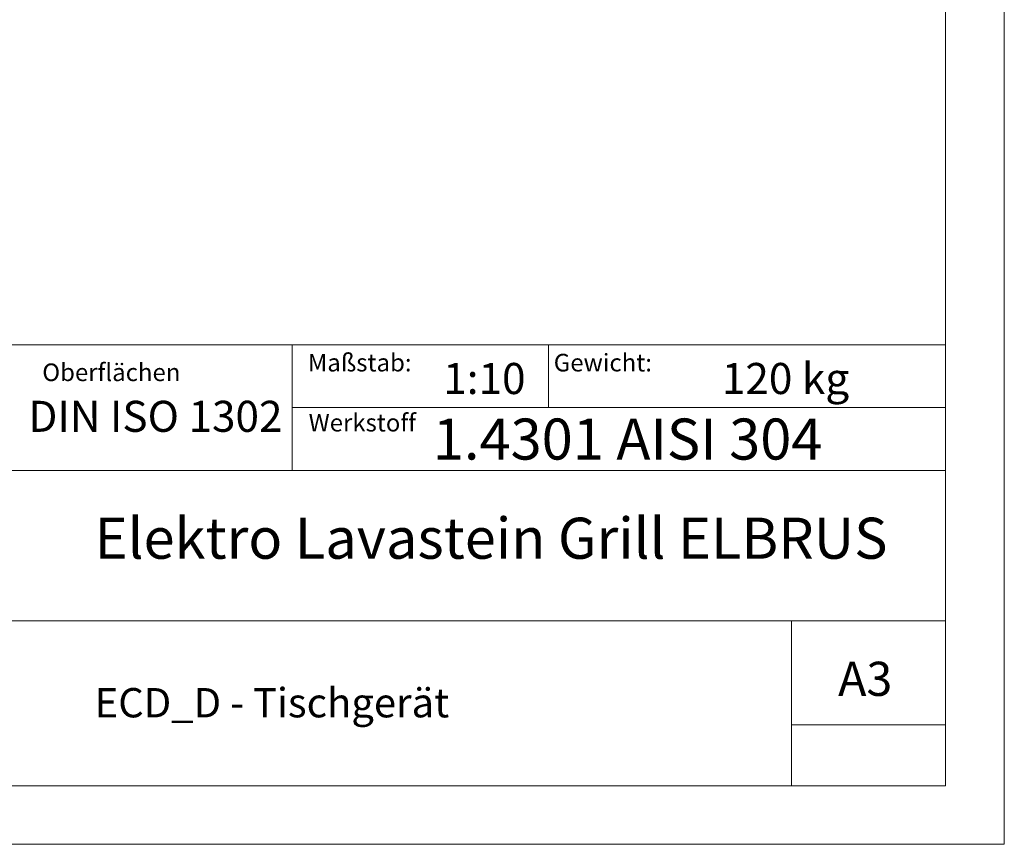
# Model space of a CAD drawing. Units: millimetres. Extents: x 5 to 415, y 5 to 292.
# Drawn here: x 331 to 415, y 5 to 75 of the extents above; entities that cross this region are included whole.
import ezdxf

# ---------------------------------------------------------------- set-up
doc = ezdxf.new("R2010")
doc.units = ezdxf.units.MM
doc.layers.add('BEMAßUNG', color=96, linetype='Continuous')
doc.styles.add('SLDTEXTSTYLE0', font='TXT', dxfattribs={"width": 0.75})

msp = doc.modelspace()

# ---------------------------------------------------------------- linework, layer by layer
at = {"color": 7, "linetype": 'Continuous', "lineweight": 0}
for p, q in [((415, 5), (415, 292)), ((410, 287), (410, 47.5876)), ((410, 47.5876), (273.8785, 47.5876)), ((354.275, 47.5876), (354.275, 36.8863)), ((354.275, 47.5876), (410, 47.5876)), ((376.1468, 47.5876), (376.1468, 42.237)), ((410, 47.5876), (410, 10)), ((354.275, 42.237), (410, 42.237)), ((273.8785, 36.8863), (410, 36.8863)), ((273.8785, 24.0416), (410, 24.0416)), ((396.8676, 24.0416), (396.8676, 10)), ((396.8676, 15.1866), (410, 15.1866)), ((410, 10), (273.8785, 10)), ((5, 5), (415, 5))]:
    msp.add_line(p, q, dxfattribs=at)

# ---------------------------------------------------------------- texts
at = {"color": 7, "linetype": 'Continuous', "lineweight": 0, "attachment_point": 1, "style": 'SLDTEXTSTYLE0'}
for s, insert, char_height in [('Maßstab:', (355.6171, 46.8227), 1.5), ('Gewicht:', (376.5844, 46.8227), 1.5), ('120 kg', (390.9121, 46.0448), 2.65), ('Oberflächen', (332.9789, 45.9986), 1.5), ('1:10', (367.1596, 46.0448), 2.65), ('DIN ISO 1302', (331.7894, 42.8172), 2.645833), ('Werkstoff', (355.6862, 41.7026), 1.5), ('A3', (400.831, 20.5669), 2.91042), ('ECD_D - Tischgerät', (337.4453, 18.3241), 2.5)]:
    msp.add_mtext(s, dxfattribs=dict(at, insert=insert, char_height=char_height))
at = {"layer": 'BEMAßUNG', "char_height": 3.5, "attachment_point": 1, "style": 'SLDTEXTSTYLE0'}
for s, insert in [('1.4301 AISI 304', (366.2784, 41.3049)), ('Elektro Lavastein Grill ELBRUS', (337.4453, 32.8501))]:
    msp.add_mtext(s, dxfattribs=dict(at, insert=insert))

doc.saveas('drawing.dxf')
